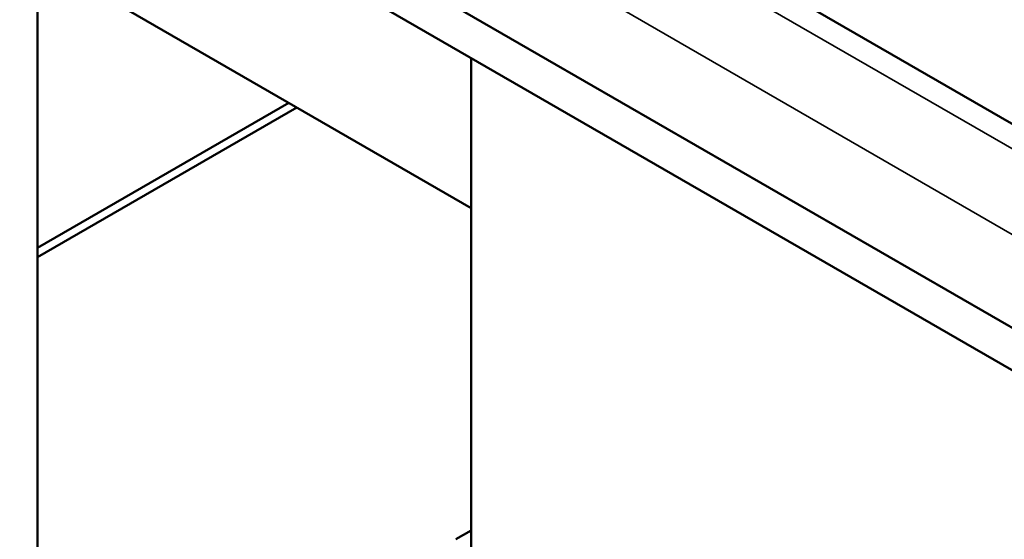
# Model space of a CAD drawing. Units: inches. Extents: x 1.7 to 75.3, y 0.9 to 58.6.
# Drawn here: x 59.2 to 61.7, y 43.5 to 44.8 of the extents above; entities that cross this region are included whole.
import ezdxf

# ---------------------------------------------------------------- set-up
doc = ezdxf.new("R2010")
doc.units = ezdxf.units.IN
doc.header["$LTSCALE"] = 3.5
doc.header["$MEASUREMENT"] = 0
doc.layers.add('Visible (ANSI)', color=7, linetype='Continuous', lineweight=50)
doc.layers.add('Visible Narrow (ANSI)', color=7, linetype='Continuous', lineweight=35)

msp = doc.modelspace()

# ---------------------------------------------------------------- linework, layer by layer
at = {"layer": 'Visible (ANSI)'}
for p, q in [((54.353, 48.3107), (62.2812, 43.7334)), ((62.2812, 43.6239), (54.353, 48.2013)), ((62.2817, 44.254), (59.512, 45.8531)), ((59.2548, 45.3713), (59.2548, 42.8582)), ((60.3634, 44.3474), (59.2548, 44.9875)), ((60.3634, 44.7312), (60.3634, 43.2738)), ((59.8967, 44.6169), (59.2548, 44.2463)), ((59.2548, 44.2218), (59.9179, 44.6046)), ((60.3634, 43.5228), (60.3245, 43.5003))]:
    msp.add_line(p, q, dxfattribs=at)
at = {"layer": 'Visible Narrow (ANSI)'}
for p, q in [((54.6542, 48.594), (62.2812, 44.1906)), ((54.5594, 48.4299), (62.2812, 43.9718))]:
    msp.add_line(p, q, dxfattribs=at)

doc.saveas('drawing.dxf')
